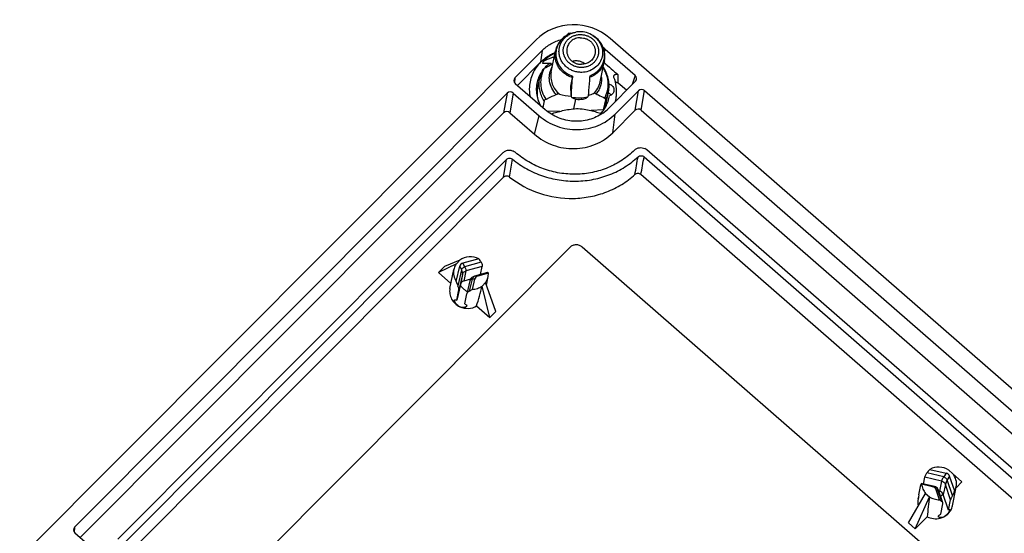
# Model space of a CAD drawing. Units: millimetres. Extents: x 12 to 202, y 7 to 290.
# Drawn here: x 113 to 169, y 98 to 127 of the extents above; entities that cross this region are included whole.
import ezdxf

# ---------------------------------------------------------------- set-up
doc = ezdxf.new("R2010")
doc.units = ezdxf.units.MM
doc.header["$LTSCALE"] = 19.36
doc.layers.get('0').update_dxf_attribs({"linetype": 'CONTINUOUS'})
doc.layers.add('ALL_FEATURES', color=7, linetype='CONTINUOUS')

msp = doc.modelspace()

# ---------------------------------------------------------------- linework, layer by layer
at = {"color": 6, "linetype": 'CONTINUOUS'}
for p, q in [((116.0358, 97.3787), (140.199, 121.6476)), ((140.551, 121.6544), (141.958, 120.4253)), ((146.4258, 120.5117), (147.7012, 121.7927)), ((148.0532, 121.7995), (174.9738, 98.2821))]:
    msp.add_line(p, q, dxfattribs=at)
for centre in [(140.3837, 121.4859), (147.8859, 121.631)]:
    msp.add_ellipse(centre, major_axis=(0.2449, -0.0504), ratio=0.9305137, start_param=1.0241321, end_param=2.5937104, dxfattribs=at)
msp.add_open_spline([(141.958, 120.4253), (142.2661, 120.1561), (142.995, 119.7308), (144.2335, 119.527), (145.4532, 119.7735), (146.1456, 120.2303), (146.4258, 120.5117)], degree=3, knots=[0, 0, 0, 0, 0.2515655, 0.5051825, 0.7558003, 1, 1, 1, 1], dxfattribs=at)
at = {"layer": 'ALL_FEATURES', "color": 7, "linetype": 'CONTINUOUS'}
for p, q in [((143.8667, 126.1673), (143.8696, 126.1102)), ((143.8667, 126.1673), (143.8684, 126.1673)), ((144.004, 126.1992), (144.0006, 126.1986)), ((144.004, 126.1992), (144.3229, 126.2587)), ((144.0057, 126.1755), (144.0071, 126.1754)), ((144.0057, 126.1752), (144.0071, 126.1754)), ((145.3483, 126.0273), (145.2945, 126.0628)), ((178.7892, 97.497), (146.2737, 125.9021)), ((112.5751, 96.2166), (142.05, 125.8204)), ((142.3907, 125.206), (140.8429, 123.6514)), ((142.915, 123.9788), (143.1595, 125.1911)), ((147.7055, 123.7841), (145.998, 125.2758)), ((142.3089, 124.5392), (140.9868, 123.2114)), ((145.7087, 123.4154), (145.9532, 124.6278)), ((144.0248, 123.1667), (144.1235, 123.6559)), ((145.1236, 123.6747), (145.1305, 123.7671)), ((140.8601, 123.3221), (142.5676, 121.8304)), ((142.0826, 123.1631), (142.1561, 123.1678)), ((142.1561, 123.1678), (142.1653, 123.1684)), ((142.1583, 123.135), (142.2592, 123.6355)), ((144.0237, 123.1528), (144.0248, 123.1667)), ((144.0239, 123.1528), (144.0505, 122.6608)), ((146.1749, 121.9002), (147.7228, 123.4548)), ((147.2066, 122.9363), (146.7391, 123.3447)), ((140.3929, 122.7684), (115.71, 97.9776)), ((140.7449, 122.7752), (142.2228, 121.4841)), ((144.0522, 122.6608), (144.0519, 122.6343)), ((146.0064, 121.9828), (146.1803, 122.8448)), ((146.5553, 121.5679), (147.8951, 122.9135)), ((146.6065, 122.3336), (146.6378, 122.6337)), ((148.2471, 122.9203), (175.4762, 99.1333)), ((142.5062, 122.3315), (142.4295, 121.9511)), ((144.294, 122.4339), (144.1816, 121.8769)), ((145.9069, 121.8138), (146.025, 122.3995)), ((118.1772, 97.2899), (140.165, 119.3738)), ((172.6272, 98.3428), (148.3711, 119.5325)), ((140.3639, 118.9833), (118.607, 97.1312)), ((148.2136, 119.1351), (172.2149, 98.1679)), ((171.8307, 97.3306), (148.0347, 118.1184)), ((118.8613, 96.5447), (140.1901, 117.9667)), ((143.9854, 113.9617), (123.1202, 93.0053)), ((167.7025, 93.8674), (144.6849, 113.9753)), ((137.5021, 113.0281), (136.4743, 112.5185)), ((137.703, 113.2299), (136.8156, 112.8613)), ((137.5021, 113.0281), (137.703, 113.2299)), ((138.777, 113.3137), (137.8689, 113.0651)), ((136.4743, 112.5185), (136.8156, 112.8613)), ((136.4743, 112.5185), (137.1921, 111.8914)), ((137.1341, 111.6039), (137.3529, 112.6885)), ((137.4877, 112.0188), (137.6891, 112.8846)), ((139.2752, 112.5223), (138.535, 112.3197)), ((139.3302, 112.4862), (138.7221, 112.3198)), ((138.885, 112.4155), (138.9771, 112.8723)), ((139.2765, 112.5228), (139.2948, 112.5192)), ((139.3134, 112.2932), (139.3302, 112.4862)), ((138.3097, 112.1399), (137.9286, 112.0356)), ((138.2724, 112.0469), (138.1016, 111.3124)), ((138.3155, 112.1543), (138.2724, 112.0467)), ((138.5424, 112.1392), (138.4075, 111.5594)), ((138.5355, 112.3199), (138.4881, 112.3036)), ((138.9632, 111.7517), (139.1642, 111.9535)), ((139.7546, 110.2939), (139.1642, 111.9535)), ((139.2157, 111.8087), (139.3134, 112.2931)), ((137.7276, 111.8337), (137.5211, 110.9459)), ((137.5211, 110.9459), (137.6384, 111.5277)), ((137.9843, 110.7305), (138.1016, 111.3124)), ((139.4133, 109.9511), (138.9632, 111.7517)), ((138.6583, 110.6106), (139.4133, 109.9511)), ((139.4133, 109.9511), (139.7546, 110.2939)), ((164.5225, 101.2752), (165.4547, 101.0623)), ((165.603, 101.2332), (165.8247, 101.0395)), ((164.1559, 100.4377), (164.2339, 100.8244)), ((165.9447, 100.0328), (165.653, 100.8891)), ((165.8247, 101.0395), (166.3532, 100.56)), ((163.8992, 99.8154), (164.0166, 100.3973)), ((164.0255, 100.441), (164.0166, 100.3973)), ((164.0358, 100.4613), (164.0333, 100.4658)), ((164.7865, 100.2937), (164.0346, 100.4654)), ((164.6813, 100.2854), (164.057, 100.428)), ((164.8534, 100.2709), (164.7871, 100.2935)), ((164.7872, 100.2935), (164.7874, 100.2935)), ((165.0749, 99.5388), (164.8796, 100.1122)), ((165.0239, 100.0805), (165.024, 100.0803)), ((165.2677, 99.365), (165.0242, 100.0798)), ((165.8131, 99.1889), (166.0108, 100.1691)), ((166.0227, 100.2281), (166.3532, 100.56)), ((163.3125, 98.2131), (164.2785, 99.9029)), ((163.689, 97.8842), (164.5002, 99.7092)), ((164.2785, 99.9029), (164.5002, 99.7092)), ((165.0725, 100.0242), (165.0406, 100.0315)), ((165.5933, 98.9524), (165.2942, 99.8305)), ((165.5933, 98.9524), (165.7107, 99.5343)), ((165.1536, 98.7196), (165.2709, 99.3015)), ((165.2709, 99.3015), (165.2676, 99.3649)), ((163.689, 97.8842), (164.3734, 98.5716)), ((163.3125, 98.2131), (163.689, 97.8842)), ((115.7273, 97.6482), (117.2053, 96.3571))]:
    msp.add_line(p, q, dxfattribs=at)
at = {"layer": 'ALL_FEATURES', "color": 9, "linetype": 'CONTINUOUS'}
for p, q in [((143.8713, 126.111), (143.8684, 126.1673)), ((142.3907, 125.206), (142.3089, 124.5392)), ((145.9567, 125.1108), (145.998, 125.2758)), ((145.9232, 124.6386), (145.9237, 124.6404)), ((140.8429, 123.6514), (140.8243, 123.3682)), ((146.7355, 123.8217), (146.7356, 123.817)), ((147.7055, 123.7841), (147.529, 123.2601)), ((144.0256, 123.1529), (144.0248, 123.1667)), ((144.0522, 122.6608), (144.0256, 123.1529)), ((140.3929, 122.7684), (140.199, 121.6476)), ((140.7449, 122.7752), (140.551, 121.6544)), ((147.7012, 121.7927), (147.8951, 122.9135)), ((148.0532, 121.7995), (148.2471, 122.9203)), ((141.958, 120.4253), (142.2228, 121.4841)), ((143.4055, 121.7322), (142.6909, 121.7417)), ((145.9069, 121.8138), (145.1989, 121.7769)), ((146.4258, 120.5117), (146.5553, 121.5679)), ((140.1901, 117.9667), (140.3639, 118.9833)), ((140.5328, 117.9812), (140.7095, 118.9954)), ((137.8689, 113.0651), (137.9711, 112.8531)), ((138.9164, 113.1118), (137.9711, 112.8531)), ((137.7913, 112.6725), (137.5816, 111.7712)), ((137.8449, 112.4156), (137.6384, 111.5277)), ((137.6891, 112.8846), (137.7913, 112.6725)), ((137.8449, 112.4156), (137.7276, 111.8337)), ((138.0459, 112.6174), (137.9286, 112.0356)), ((138.9771, 112.8723), (138.0459, 112.6174)), ((139.2948, 112.5192), (138.5778, 112.323)), ((138.3981, 112.1425), (138.2391, 111.4588)), ((138.5424, 112.1392), (138.3981, 112.1425)), ((138.5778, 112.323), (138.5355, 112.3199)), ((138.7221, 112.3198), (138.5778, 112.323)), ((165.1899, 100.606), (164.2339, 100.8244)), ((165.322, 100.8457), (164.3514, 101.0673)), ((165.1899, 100.606), (165.0725, 100.0242)), ((165.4547, 101.0623), (165.322, 100.8457)), ((165.653, 100.8891), (165.5202, 100.6724)), ((165.8239, 99.781), (165.5202, 100.6724)), ((164.7719, 100.2932), (164.0358, 100.4613)), ((164.6813, 100.2854), (164.7719, 100.2932)), ((164.7719, 100.2932), (164.7872, 100.2935)), ((164.8796, 100.1122), (164.9702, 100.12)), ((165.2005, 99.4439), (164.9702, 100.12)), ((165.4116, 100.4124), (165.2942, 99.8305)), ((165.7107, 99.5343), (165.4116, 100.4124)), ((115.71, 97.9776), (115.6912, 97.6911))]:
    msp.add_line(p, q, dxfattribs=at)
at = {"layer": 'ALL_FEATURES', "color": 7, "linetype": 'CONTINUOUS'}
for points in [[(138.4881, 112.3036), (138.3895, 112.2427), (138.3155, 112.1543)], [(165.024, 100.0803), (164.9583, 100.193), (164.8534, 100.2709)]]:
    msp.add_lwpolyline(points, dxfattribs=at)
at = {"layer": 'ALL_FEATURES', "color": 9, "linetype": 'CONTINUOUS'}
for centre, radius, start, end in [((144.4858, 124.9185), 1.3446, 121.39619, 122.17548), ((144.505, 124.8846), 1.3835, 111.09237, 121.34501), ((144.5605, 124.8303), 1.433, 49.52062, 56.64829), ((144.5749, 124.8473), 1.4107, 43.64864, 49.51881), ((144.5973, 124.869), 1.3796, 39.73702, 43.63747), ((144.6207, 124.8878), 1.3495, 32.17703, 39.75706), ((144.6419, 124.9014), 1.3243, 30.00962, 32.16855), ((144.3338, 123.8228), 0.7935, 91.098, 105.14871), ((144.3332, 123.2302), 1.8423, 31.27458, 33.19255), ((146.6018, 123.7176), 0.1163, 174.41212, 181.19293), ((125.6936, 123.4218), 21.0456, 359.79013, 1.07592), ((144.4758, 123.1895), 1.739, 332.98299, 348.56881), ((138.6539, 112.0798), 0.2548, 107.362, 116.1525), ((164.6876, 100.0014), 0.3065, 22.767, 39.95975)]:
    msp.add_arc(centre, radius, start, end, dxfattribs=at)
at = {"layer": 'ALL_FEATURES', "color": 7, "linetype": 'CONTINUOUS'}
for centre, radius, start, end in [((144.3841, 124.162), 2.0723, 100.66439, 103.98603), ((144.5638, 124.9652), 1.3158, 91.10162, 100.55001), ((144.2814, 123.3105), 2.6094, 48.86451, 51.82274), ((143.9461, 122.9089), 2.3105, 131.77972, 135.11934), ((143.9904, 122.8952), 1.957, 126.47046, 138.42701), ((289.8877, 289.5774), 219.0149, 228.906484, 229.185006), ((143.8858, 122.9736), 1.8254, 157.91243, 163.16474), ((143.856, 122.7894), 1.8503, 152.05415, 156.67924), ((143.8868, 122.9732), 1.8265, 155.40847, 157.9121), ((143.8736, 122.7802), 1.8701, 148.88214, 152.05631), ((143.9065, 122.9636), 1.8484, 148.12139, 155.39191), ((144.027, 123.2784), 1.8035, 152.93826, 168.5803), ((143.956, 122.928), 1.9095, 138.48102, 139.2549), ((-324.0054, 158.5815), 469.4339, 355.611491, 355.744538), ((143.8589, 122.9917), 2.1959, 176.20228, 190.93464), ((143.8434, 122.7951), 1.8365, 156.68569, 157.45621), ((144.5046, 124.6524), 2.1469, 258.40869, 271.08706), ((144.5066, 124.5986), 2.0931, 271.05932, 283.96986), ((144.4253, 122.8665), 1.8246, 331.12857, 352.28983), ((145.9966, 122.3565), 0.4595, 54.10374, 68.00697), ((146.0063, 122.3709), 0.4421, 46.99032, 54.02941), ((146.0101, 122.3749), 0.4366, 42.60486, 46.98662), ((144.4819, 122.8596), 2.1677, 345.05024, 354.00791), ((144.4858, 124.544), 2.1289, 268.416, 273.79965), ((144.371, 122.8981), 1.8874, 316.97391, 330.78197), ((144.4021, 122.8783), 1.8506, 330.84624, 331.15386), ((144.4786, 123.5903), 2.3946, 305.19513, 315.10389), ((148.0284, 119.1391), 0.5217, 48.93952, 63.12521), ((165.1755, 100.4473), 0.8738, 331.67834, 348.5305), ((164.2398, 99.5401), 0.3883, 167.67692, 168.71453), ((165.497, 99.5012), 1.6284, 168.87398, 169.27483), ((164.4325, 100.4087), 0.9891, 326.35778, 328.02296), ((164.9478, 99.368), 0.8842, 326.4523, 329.09845), ((164.9518, 99.3655), 0.8795, 329.10084, 331.71171)]:
    msp.add_arc(centre, radius, start, end, dxfattribs=at)
for centre, major_axis, ratio, start_param, end_param in [((144.2657, 123.8802), (2.9387, -0.6043), 0.9305137, 1.0241321, 2.5937104), ((142.8509, 116.452), (1.9951, 11.9016), 0.1920407, 0.8511776, 0.8638063), ((142.8509, 116.452), (1.6979, 10.129), 0.1920407, 0.6915843, 0.706743), ((141.0279, 123.4901), (0.2455, -0.0486), 0.9284937, 2.5873887, 4.1569671), ((147.5377, 123.616), (0.2455, -0.0486), 0.9284937, 5.7289814, 7.2985597), ((140.5775, 122.6067), (0.2449, -0.0504), 0.9305137, 1.0241321, 2.5937104), ((144.1758, 123.0225), (1.4339, -0.0925), 0.2972218, 4.1516621, 4.6472558), ((144.1758, 123.0225), (1.4484, -0.0139), 0.3040401, 5.3603949, 5.6432808), ((148.0797, 122.7518), (0.2449, -0.0504), 0.9305137, 1.0241321, 2.5937104), ((138.008, 112.7749), (0.2871, -0.1849), 0.8281359, 2.5022887, 3.4295839), ((138.2287, 111.9727), (-0.0102, 1.6392), 0.5873329, -0.8061959, -0.6164533), ((138.2918, 112.2858), (1.0503, 0.1715), 0.2479549, 0.1153614, 0.263278), ((138.2287, 111.9727), (-0.6009, 1.2775), 0.4765203, 1.3151447, 1.5048872), ((138.8612, 112.0295), (0.2871, -0.1849), 0.8281359, 2.5022887, 3.4295839), ((138.2918, 112.2858), (1.0583, 0.9086), 0.467367, -1.9986509, -1.8507343), ((138.6463, 114.0437), (2.7262, 11.0426), 0.0767348, -1.8679362, -1.7609026), ((164.9471, 99.9531), (0.3481, 1.6303), 0.5997972, 0.7635204, 0.9532629), ((165.3463, 100.7672), (0.282, 0.1742), 0.8792314, -0.1984893, 0.7288059), ((165.0102, 100.2662), (0.9761, -0.2183), 0.1920833, -3.0255291, -2.8776125), ((164.5729, 99.9904), (0.282, 0.1742), 0.8792314, -0.1984893, 0.7288059), ((165.3647, 102.0241), (1.391, 11.0187), 0.0523695, -4.4941173, -4.3870836), ((165.0102, 100.2662), (-0.7794, 0.9646), 0.3761206, -4.2014561, -4.0535395), ((164.9471, 99.9531), (0.9211, 1.2328), 0.5407281, -1.3166319, -1.1268893), ((115.8951, 97.8163), (0.2455, -0.0486), 0.9284937, 2.5873887, 4.1569671)]:
    msp.add_ellipse(centre, major_axis=major_axis, ratio=ratio, start_param=start_param, end_param=end_param, dxfattribs=at)
for points, knots in [([(144.0057, 126.1752), (143.8997, 126.1344), (143.6972, 126.0275), (143.443, 125.7989), (143.2547, 125.5155), (143.1816, 125.3007), (143.1595, 125.1911)], [0, 0, 0, 0, 0.2522275, 0.502675, 0.7517181, 1, 1, 1, 1]), ([(144.571, 125.9401), (144.4787, 125.9383), (144.2952, 125.9053), (144.0932, 125.7914), (143.9651, 125.6653), (143.8886, 125.5566), (143.8335, 125.4366), (143.8123, 125.3513), (143.8057, 125.3083)], [0, 0, 0, 0, 0.2576253, 0.509622, 0.6337652, 0.7565982, 0.8785077, 1, 1, 1, 1]), ([(145.2945, 126.0628), (145.1839, 126.1357), (144.9387, 126.2482), (144.6713, 126.2833), (144.5385, 126.2807)], [0, 0, 0, 0, 0.4993774, 1, 1, 1, 1]), ([(144.571, 125.9401), (144.6337, 125.9413), (144.7596, 125.9301), (144.9398, 125.8737), (145.1029, 125.7806), (145.24, 125.6556), (145.344, 125.5051), (145.409, 125.3369), (145.4315, 125.1602), (145.4171, 125.0427), (145.4029, 124.9862)], [0, 0, 0, 0, 0.1289441, 0.2578893, 0.385954, 0.5123949, 0.6368045, 0.7591882, 0.8799878, 1, 1, 1, 1]), ([(145.9532, 124.6278), (145.9795, 124.7583), (145.9917, 125.0299), (145.886, 125.4235), (145.6682, 125.7709), (145.4618, 125.9526), (145.3483, 126.0273)], [0, 0, 0, 0, 0.2477169, 0.4965141, 0.7471954, 1, 1, 1, 1]), ([(142.3907, 125.206), (142.5407, 125.3567), (142.8863, 125.6207), (143.2876, 125.7868), (143.4963, 125.8444)], [0, 0, 0, 0, 0.4953494, 1, 1, 1, 1]), ([(143.1341, 125.0777), (143.067, 125.0513), (142.8062, 124.9356), (142.5656, 124.7739), (142.4067, 124.6319)], [0, 0, 0, 0, 0.2528166, 1, 1, 1, 1]), ([(143.1273, 125.0518), (143.0003, 124.9951), (142.7575, 124.8597), (142.5436, 124.6819), (142.4469, 124.5845)], [0, 0, 0, 0, 0.5033221, 1, 1, 1, 1]), ([(143.0895, 124.8469), (143.033, 124.8272), (142.8157, 124.7475), (142.6028, 124.6561), (142.4469, 124.5845)], [0, 0, 0, 0, 0.2585081, 1, 1, 1, 1]), ([(143.8057, 125.3083), (143.7973, 125.2533), (143.7936, 125.1404), (143.8278, 124.9739), (143.8998, 124.8175), (144.006, 124.6789), (144.1411, 124.5645), (144.2988, 124.4798), (144.4712, 124.4287), (144.5911, 124.4187), (144.6507, 124.4198)], [0, 0, 0, 0, 0.1199429, 0.2409169, 0.3635578, 0.4881657, 0.6146598, 0.7426137, 0.8713306, 1, 1, 1, 1]), ([(145.4029, 124.9862), (145.383, 124.9071), (145.3142, 124.7534), (145.1385, 124.5703), (144.9093, 124.4508), (144.7373, 124.4215), (144.6507, 124.4198)], [0, 0, 0, 0, 0.2428272, 0.4896621, 0.7422441, 1, 1, 1, 1]), ([(142.3089, 124.5392), (142.1237, 124.3532), (141.8164, 123.9155), (141.6852, 123.3963), (141.6678, 123.1371)], [0, 0, 0, 0, 0.5026841, 1, 1, 1, 1]), ([(143.0051, 124.4295), (142.9627, 124.4088), (142.7965, 124.3262), (142.6321, 124.2403), (142.51, 124.1752)], [0, 0, 0, 0, 0.2542526, 1, 1, 1, 1]), ([(145.8751, 124.2395), (145.8804, 124.2362), (145.8985, 124.224), (145.9151, 124.2085), (145.9235, 124.1952)], [0, 0, 0, 0, 0.283638, 1, 1, 1, 1]), ([(142.4209, 124.0989), (142.4287, 124.1141), (142.4566, 124.1438), (142.4902, 124.1647), (142.51, 124.1752)], [0, 0, 0, 0, 0.4314559, 1, 1, 1, 1]), ([(144.1344, 123.7478), (144.133, 123.7302), (144.1303, 123.6994), (144.1261, 123.6688), (144.1235, 123.6559)], [0, 0, 0, 0, 0.5732607, 1, 1, 1, 1]), ([(145.0483, 122.6801), (145.0547, 122.7627), (145.08, 123.0942), (145.1051, 123.4257), (145.1236, 123.6747)], [0, 0, 0, 0, 0.2490765, 1, 1, 1, 1]), ([(146.1803, 122.8448), (146.2033, 122.9591), (146.2271, 123.1929), (146.1943, 123.5443), (146.0948, 123.8844), (145.9867, 124.0954), (145.9235, 124.1952)], [0, 0, 0, 0, 0.248549, 0.4977103, 0.7480451, 1, 1, 1, 1]), ([(146.4949, 123.6714), (146.4837, 123.7), (146.4813, 123.768), (146.546, 123.8468), (146.6461, 123.8699), (146.7108, 123.843), (146.7355, 123.8217)], [0, 0, 0, 0, 0.2417608, 0.4874794, 0.743284, 1, 1, 1, 1]), ([(146.6378, 122.6333), (146.6561, 122.8073), (146.65, 123.163), (146.5594, 123.5068), (146.4949, 123.6714)], [0, 0, 0, 0, 0.4974747, 1, 1, 1, 1]), ([(142.1386, 123.5023), (142.0677, 123.2678), (142.0216, 122.7604), (142.1804, 122.2774), (142.3009, 122.0597)], [0, 0, 0, 0, 0.4960782, 1, 1, 1, 1]), ([(142.1921, 122.3083), (142.1539, 122.4424), (142.1088, 122.7194), (142.1309, 122.9994), (142.1583, 123.135)], [0, 0, 0, 0, 0.5018783, 1, 1, 1, 1]), ([(146.2083, 123.2965), (146.2515, 123.2863), (146.3345, 123.2516), (146.4327, 123.1618), (146.4919, 123.0454), (146.4995, 122.959), (146.4952, 122.9175)], [0, 0, 0, 0, 0.2579898, 0.5109127, 0.7575827, 1, 1, 1, 1]), ([(146.7391, 123.3447), (146.7175, 123.3636), (146.663, 123.3896), (146.6027, 123.3837), (146.5762, 123.3732)], [0, 0, 0, 0, 0.5006979, 1, 1, 1, 1]), ([(142.602, 122.4208), (142.6506, 122.4438), (142.8494, 122.5369), (143.0499, 122.6264), (143.2029, 122.6897)], [0, 0, 0, 0, 0.2450818, 1, 1, 1, 1]), ([(143.2822, 122.7344), (143.2714, 122.7254), (143.2457, 122.7089), (143.2181, 122.696), (143.2029, 122.6897)], [0, 0, 0, 0, 0.4598199, 1, 1, 1, 1]), ([(143.39, 122.7107), (143.3817, 122.7128), (143.3459, 122.7215), (143.3099, 122.729), (143.2822, 122.7344)], [0, 0, 0, 0, 0.2328282, 1, 1, 1, 1]), ([(144.0519, 122.6343), (144.0523, 122.6272), (144.0554, 122.598), (144.0642, 122.5695), (144.0732, 122.5492)], [0, 0, 0, 0, 0.2429747, 1, 1, 1, 1]), ([(144.0732, 122.5492), (144.0875, 122.5301), (144.1302, 122.4943), (144.2461, 122.4366), (144.3526, 122.4179), (144.427, 122.4159)], [0, 0, 0, 0, 0.1852284, 0.4226756, 1, 1, 1, 1]), ([(144.6269, 122.4197), (144.7043, 122.4249), (144.8157, 122.4497), (144.9414, 122.5111), (144.992, 122.5479), (145.0119, 122.5674)], [0, 0, 0, 0, 0.5558464, 0.8003525, 1, 1, 1, 1]), ([(145.0119, 122.5674), (145.0171, 122.5766), (145.0349, 122.612), (145.0461, 122.6511), (145.0483, 122.6801)], [0, 0, 0, 0, 0.2664755, 1, 1, 1, 1]), ([(145.4175, 122.7757), (145.41, 122.7735), (145.3822, 122.7652), (145.3547, 122.7561), (145.3351, 122.7483)], [0, 0, 0, 0, 0.2720052, 1, 1, 1, 1]), ([(145.4782, 122.7337), (145.4659, 122.7394), (145.444, 122.751), (145.4246, 122.767), (145.4175, 122.7757)], [0, 0, 0, 0, 0.5477936, 1, 1, 1, 1]), ([(145.4782, 122.7337), (145.5208, 122.7141), (145.6856, 122.6358), (145.8471, 122.5508), (145.9659, 122.4859)], [0, 0, 0, 0, 0.257444, 1, 1, 1, 1]), ([(146.4952, 122.9175), (146.4881, 122.8503), (146.4274, 122.715), (146.301, 122.6404), (146.2334, 122.6217)], [0, 0, 0, 0, 0.4907026, 1, 1, 1, 1]), ([(142.602, 122.4208), (142.5892, 122.4148), (142.5659, 122.4023), (142.5299, 122.3761), (142.5098, 122.3496), (142.5062, 122.3315)], [0, 0, 0, 0, 0.3158515, 0.5863492, 1, 1, 1, 1]), ([(146.025, 122.3995), (146.0265, 122.4073), (146.0265, 122.424), (146.0149, 122.4478), (145.9939, 122.4689), (145.976, 122.4804), (145.9659, 122.4859)], [0, 0, 0, 0, 0.2114391, 0.4331568, 0.6917214, 1, 1, 1, 1]), ([(142.2228, 121.4841), (142.5216, 121.2231), (143.2284, 120.8107), (144.4295, 120.613), (145.6122, 120.8521), (146.2836, 121.295), (146.5553, 121.5679)], [0, 0, 0, 0, 0.2515587, 0.5051826, 0.7558069, 1, 1, 1, 1]), ([(145.8588, 121.6335), (145.6223, 121.4664), (145.08, 121.2129), (144.1867, 121.1223), (143.306, 121.3209), (142.7896, 121.6365), (142.5676, 121.8304)], [0, 0, 0, 0, 0.2459242, 0.4968912, 0.7495995, 1, 1, 1, 1]), ([(142.9042, 121.5881), (143.1228, 121.6574), (143.4668, 121.7556), (143.9513, 121.852), (144.2143, 121.8829), (144.3504, 121.892)], [0, 0, 0, 0, 0.4644563, 0.7236507, 1, 1, 1, 1]), ([(144.3504, 121.892), (144.4978, 121.8878), (144.7745, 121.8642), (145.1598, 121.791), (145.4974, 121.7001), (145.7063, 121.6316), (145.8054, 121.5969)], [0, 0, 0, 0, 0.2967949, 0.5575777, 0.7886238, 1, 1, 1, 1]), ([(140.165, 119.3738), (140.2091, 119.4181), (140.318, 119.49), (140.5099, 119.529), (140.7048, 119.4971), (140.8196, 119.4304), (140.8682, 119.3881)], [0, 0, 0, 0, 0.2442057, 0.4947985, 0.7484011, 1, 1, 1, 1]), ([(147.6679, 119.5196), (147.4548, 119.3066), (146.9806, 118.9201), (146.1657, 118.4883), (145.2726, 118.2152), (144.3355, 118.1113), (143.3899, 118.1799), (142.4713, 118.4184), (141.6147, 118.8177), (141.1029, 119.1839), (140.8682, 119.3881)], [0, 0, 0, 0, 0.1212905, 0.2443117, 0.368972, 0.4949187, 0.6216268, 0.748466, 0.8747783, 1, 1, 1, 1]), ([(147.6679, 119.5196), (147.7414, 119.5931), (147.9466, 119.6919), (148.1689, 119.6529), (148.2643, 119.6045)], [0, 0, 0, 0, 0.4929209, 1, 1, 1, 1]), ([(147.8674, 119.1339), (147.912, 119.1756), (148.0398, 119.224), (148.1667, 119.1761), (148.2136, 119.1351)], [0, 0, 0, 0, 0.4949039, 1, 1, 1, 1]), ([(140.3639, 118.9833), (140.4069, 119.0264), (140.5331, 119.079), (140.6612, 119.0349), (140.7095, 118.9954)], [0, 0, 0, 0, 0.4941614, 1, 1, 1, 1]), ([(140.7095, 118.9954), (140.9613, 118.7896), (141.5057, 118.4213), (142.4078, 118.021), (143.3693, 117.7826), (144.3563, 117.7147), (145.3348, 117.8196), (146.2705, 118.0941), (147.1306, 118.5286), (147.6373, 118.9184), (147.8674, 119.1339)], [0, 0, 0, 0, 0.1253079, 0.2516004, 0.378349, 0.5049469, 0.6308145, 0.7554653, 0.8785631, 1, 1, 1, 1]), ([(140.5328, 117.9812), (140.4844, 118.0197), (140.3572, 118.0619), (140.2326, 118.0095), (140.1901, 117.9667)], [0, 0, 0, 0, 0.5059527, 1, 1, 1, 1]), ([(140.5328, 117.9812), (141.0408, 117.5781), (142.213, 116.9463), (143.8539, 116.6957), (145.1531, 116.833), (146.0871, 117.1015), (146.9482, 117.5266), (147.4584, 117.9084), (147.6912, 118.1197)], [0, 0, 0, 0, 0.2511527, 0.5039507, 0.6300177, 0.7548984, 0.878264, 1, 1, 1, 1]), ([(148.0347, 118.1184), (147.9882, 118.159), (147.8629, 118.2069), (147.736, 118.1604), (147.6912, 118.1197)], [0, 0, 0, 0, 0.5048871, 1, 1, 1, 1]), ([(144.6849, 113.9753), (144.6366, 114.0174), (144.5225, 114.084), (144.3286, 114.1159), (144.1377, 114.0773), (144.0293, 114.0058), (143.9854, 113.9617)], [0, 0, 0, 0, 0.2515587, 0.5051826, 0.7558069, 1, 1, 1, 1]), ([(137.5021, 113.0281), (137.4837, 113.0028), (137.4162, 112.8983), (137.3712, 112.7794), (137.3528, 112.6882)], [0, 0, 0, 0, 0.2518104, 1, 1, 1, 1]), ([(138.777, 113.3137), (138.608, 113.3966), (138.2229, 113.4727), (137.8515, 113.3391), (137.703, 113.2299)], [0, 0, 0, 0, 0.5052557, 1, 1, 1, 1]), ([(138.9164, 113.1118), (138.9405, 113.0696), (138.9739, 112.9924), (138.984, 112.9065), (138.9771, 112.8723)], [0, 0, 0, 0, 0.582201, 1, 1, 1, 1]), ([(137.3528, 112.6882), (137.3301, 112.5755), (137.3305, 112.3364), (137.4233, 112.1166), (137.4877, 112.0188)], [0, 0, 0, 0, 0.4952319, 1, 1, 1, 1]), ([(137.8007, 111.9719), (137.7919, 111.9619), (137.7597, 111.9206), (137.7364, 111.8717), (137.7276, 111.8337)], [0, 0, 0, 0, 0.2553703, 1, 1, 1, 1]), ([(137.9286, 112.0356), (137.9161, 112.0322), (137.8706, 112.0176), (137.8272, 111.9946), (137.8007, 111.9719)], [0, 0, 0, 0, 0.2707188, 1, 1, 1, 1]), ([(139.1642, 111.9535), (139.1825, 111.9789), (139.25, 112.0832), (139.295, 112.2021), (139.3134, 112.2932)], [0, 0, 0, 0, 0.251896, 1, 1, 1, 1]), ([(137.1342, 111.6041), (137.1139, 111.5038), (137.1096, 111.2922), (137.214, 110.9909), (137.4154, 110.7361), (137.5988, 110.6156), (137.6977, 110.5705)], [0, 0, 0, 0, 0.242886, 0.4895726, 0.742063, 1, 1, 1, 1]), ([(137.6384, 111.5277), (137.6452, 111.5616), (137.6329, 111.6482), (137.6013, 111.7257), (137.5816, 111.7712)], [0, 0, 0, 0, 0.411073, 1, 1, 1, 1]), ([(137.7127, 111.8031), (137.7274, 111.7824), (137.7928, 111.6978), (137.8683, 111.6212), (137.9297, 111.5676)], [0, 0, 0, 0, 0.2379012, 1, 1, 1, 1]), ([(137.9297, 111.5676), (137.9464, 111.553), (138.009, 111.5008), (138.0762, 111.4533), (138.1289, 111.4261)], [0, 0, 0, 0, 0.272794, 1, 1, 1, 1]), ([(138.2391, 111.4588), (138.2057, 111.4406), (138.1478, 111.4047), (138.1091, 111.3449), (138.1025, 111.3164)], [0, 0, 0, 0, 0.565017, 1, 1, 1, 1]), ([(138.4075, 111.5594), (138.5074, 111.5638), (138.7053, 111.6006), (138.8842, 111.6936), (138.9632, 111.7517)], [0, 0, 0, 0, 0.5048064, 1, 1, 1, 1]), ([(137.6977, 110.5705), (137.6511, 110.5918), (137.566, 110.6463), (137.4696, 110.7497), (137.4156, 110.8413), (137.3951, 110.9061), (137.3931, 110.9338), (137.3957, 110.9449)], [0, 0, 0, 0, 0.3061141, 0.5944694, 0.8387695, 0.932409, 1, 1, 1, 1]), ([(137.3957, 110.9449), (137.3976, 110.9529), (137.4078, 110.9698), (137.4404, 110.9721), (137.4775, 110.9628), (137.5055, 110.9522), (137.5211, 110.9459)], [0, 0, 0, 0, 0.1752108, 0.3675722, 0.6416248, 1, 1, 1, 1]), ([(137.9843, 110.7305), (138.0009, 110.7212), (138.0273, 110.7052), (138.0591, 110.6797), (138.0837, 110.6527), (138.0914, 110.6258), (138.088, 110.6111)], [0, 0, 0, 0, 0.3421679, 0.5547922, 0.7295812, 1, 1, 1, 1]), ([(138.088, 110.6111), (138.0832, 110.5905), (138.0539, 110.5626), (138.006, 110.5411), (137.9341, 110.5233), (137.8266, 110.5247), (137.7406, 110.5509), (137.6977, 110.5705)], [0, 0, 0, 0, 0.1490963, 0.2525068, 0.3750764, 0.6670325, 1, 1, 1, 1]), ([(137.6977, 110.5705), (137.8489, 110.5015), (138.1856, 110.4344), (138.517, 110.5284), (138.6583, 110.6106)], [0, 0, 0, 0, 0.5041131, 1, 1, 1, 1]), ([(165.603, 101.2332), (165.445, 101.3353), (165.0696, 101.4547), (164.6846, 101.3658), (164.5225, 101.2752)], [0, 0, 0, 0, 0.5031533, 1, 1, 1, 1]), ([(164.2339, 100.8244), (164.2413, 100.8609), (164.275, 100.9458), (164.3209, 101.0239), (164.3514, 101.0673)], [0, 0, 0, 0, 0.4121373, 1, 1, 1, 1]), ([(166.0318, 100.2736), (166.0583, 100.405), (166.0483, 100.6876), (165.9138, 100.9349), (165.8247, 101.0395)], [0, 0, 0, 0, 0.4938495, 1, 1, 1, 1]), ([(164.0333, 100.4657), (164.0311, 100.4662), (164.0289, 100.4529), (164.0268, 100.4473), (164.0255, 100.441)], [0, 0, 0, 0, 0.2587333, 1, 1, 1, 1]), ([(164.057, 100.428), (164.0646, 100.3331), (164.1117, 100.1428), (164.2155, 99.9768), (164.2785, 99.9029)], [0, 0, 0, 0, 0.4949035, 1, 1, 1, 1]), ([(163.8506, 99.5741), (163.8327, 99.4793), (163.8303, 99.3471), (163.8563, 99.2207), (163.8645, 99.1892)], [0, 0, 0, 0, 0.7477611, 1, 1, 1, 1]), ([(163.856, 99.5733), (163.8549, 99.5736), (163.8546, 99.5787), (163.8545, 99.5859), (163.856, 99.5998), (163.8578, 99.6101), (163.859, 99.6161)], [0, 0, 0, 0, 0.0758076, 0.2670461, 0.5763467, 1, 1, 1, 1]), ([(163.8594, 99.5788), (163.8591, 99.578), (163.8583, 99.5763), (163.8572, 99.573), (163.856, 99.5733)], [0, 0, 0, 0, 0.4137678, 1, 1, 1, 1]), ([(163.8971, 99.8042), (163.8877, 99.755), (163.8788, 99.6887), (163.8672, 99.6135), (163.8625, 99.5878), (163.8594, 99.5788)], [0, 0, 0, 0, 0.6576912, 0.8757505, 1, 1, 1, 1]), ([(163.8604, 99.623), (163.8613, 99.6268), (163.8654, 99.6444), (163.8705, 99.6618), (163.8748, 99.6753)], [0, 0, 0, 0, 0.2188392, 1, 1, 1, 1]), ([(164.5002, 99.7092), (164.5847, 99.6545), (164.7711, 99.5691), (164.9738, 99.5393), (165.0749, 99.5388)], [0, 0, 0, 0, 0.499021, 1, 1, 1, 1]), ([(165.2126, 99.9657), (165.2074, 99.9692), (165.1857, 99.9832), (165.1623, 99.9946), (165.1441, 100.0019)], [0, 0, 0, 0, 0.2414411, 1, 1, 1, 1]), ([(165.212, 99.7986), (165.2071, 99.792), (165.1865, 99.7648), (165.1652, 99.7381), (165.1487, 99.7183)], [0, 0, 0, 0, 0.2436624, 1, 1, 1, 1]), ([(165.2559, 99.8607), (165.2526, 99.8556), (165.2384, 99.8347), (165.2236, 99.8141), (165.212, 99.7986)], [0, 0, 0, 0, 0.239158, 1, 1, 1, 1]), ([(165.2942, 99.8305), (165.2901, 99.8428), (165.27, 99.8917), (165.2398, 99.9365), (165.2126, 99.9657)], [0, 0, 0, 0, 0.2447145, 1, 1, 1, 1]), ([(165.8239, 99.781), (165.7981, 99.734), (165.7544, 99.655), (165.718, 99.5706), (165.7107, 99.5343)], [0, 0, 0, 0, 0.5912167, 1, 1, 1, 1]), ([(165.2677, 99.3649), (165.2651, 99.3723), (165.2502, 99.4042), (165.2228, 99.4284), (165.2005, 99.4439)], [0, 0, 0, 0, 0.2232868, 1, 1, 1, 1]), ([(165.5933, 98.9524), (165.6029, 98.9578), (165.6197, 98.9673), (165.6414, 98.9769), (165.6585, 98.9828), (165.6669, 98.9766), (165.6681, 98.9733)], [0, 0, 0, 0, 0.3944832, 0.6870651, 0.8739826, 1, 1, 1, 1]), ([(165.6681, 98.9733), (165.6695, 98.9692), (165.6691, 98.9579), (165.6614, 98.9281), (165.6502, 98.9036), (165.6411, 98.8857)], [0, 0, 0, 0, 0.1377655, 0.3511937, 1, 1, 1, 1]), ([(164.3734, 98.5716), (164.4848, 98.5146), (164.7293, 98.4399), (164.9846, 98.4539), (165.1058, 98.4829)], [0, 0, 0, 0, 0.5011094, 1, 1, 1, 1]), ([(165.0123, 98.5725), (165.0086, 98.5832), (165.0113, 98.6119), (165.0422, 98.6484), (165.091, 98.6847), (165.1311, 98.7074), (165.1536, 98.7196)], [0, 0, 0, 0, 0.1573505, 0.3634364, 0.645515, 1, 1, 1, 1]), ([(165.3362, 98.5687), (165.3007, 98.5502), (165.2313, 98.5228), (165.1311, 98.512), (165.0547, 98.5257), (165.0179, 98.5561), (165.0123, 98.5725)], [0, 0, 0, 0, 0.3426141, 0.6325571, 0.8514103, 1, 1, 1, 1]), ([(165.6411, 98.8857), (165.6099, 98.824), (165.5236, 98.7015), (165.4064, 98.6051), (165.3362, 98.5687)], [0, 0, 0, 0, 0.4665073, 1, 1, 1, 1]), ([(165.3362, 98.5687), (165.3715, 98.587), (165.5059, 98.6675), (165.6202, 98.782), (165.6847, 98.8793)], [0, 0, 0, 0, 0.2540236, 1, 1, 1, 1])]:
    msp.add_open_spline(points, degree=3, knots=knots, dxfattribs=at)
at = {"layer": 'ALL_FEATURES', "color": 9, "linetype": 'CONTINUOUS'}
for points, knots in [([(143.7698, 126.0566), (143.6662, 125.9914), (143.4774, 125.833), (143.275, 125.5271), (143.1714, 125.1778), (143.1753, 124.8128), (143.2859, 124.4608), (143.4938, 124.1487), (143.7822, 123.8998), (144.0134, 123.7882), (144.1344, 123.7478)], [0, 0, 0, 0, 0.1249992, 0.2478499, 0.3695886, 0.4916184, 0.6152463, 0.7412656, 0.8697306, 1, 1, 1, 1]), ([(144.6597, 123.9604), (144.583, 123.9589), (144.429, 123.9693), (144.2045, 124.0241), (143.9933, 124.1164), (143.8028, 124.243), (143.6393, 124.3997), (143.5085, 124.5812), (143.4151, 124.7814), (143.3622, 124.9935), (143.3519, 125.21), (143.3846, 125.4235), (143.4591, 125.6266), (143.5727, 125.8121), (143.7216, 125.9738), (143.9004, 126.1059), (144.1029, 126.2042), (144.2486, 126.2449), (144.3229, 126.2587)], [0, 0, 0, 0, 0.0647855, 0.1296503, 0.1942956, 0.2584491, 0.3219003, 0.3845289, 0.4463238, 0.5073894, 0.5679341, 0.6282433, 0.6886379, 0.7494257, 0.8108561, 0.873085, 0.9361555, 1, 1, 1, 1]), ([(144.6602, 124.2388), (144.5943, 124.2375), (144.462, 124.2472), (144.2698, 124.2972), (144.0906, 124.3811), (143.9312, 124.4956), (143.7977, 124.6364), (143.6953, 124.7982), (143.628, 124.9749), (143.5986, 125.1598), (143.6084, 125.3455), (143.6568, 125.5248), (143.7421, 125.6908), (143.8609, 125.8368), (144.0084, 125.9575), (144.1789, 126.0481), (144.3657, 126.1054), (144.4961, 126.1199), (144.5616, 126.1212)], [0, 0, 0, 0, 0.0646797, 0.1294257, 0.1939033, 0.2578164, 0.3209478, 0.3831941, 0.444585, 0.5052842, 0.5655681, 0.6257818, 0.6862828, 0.7473801, 0.8092846, 0.8720791, 0.9357101, 1, 1, 1, 1]), ([(144.5616, 126.1212), (144.6274, 126.1224), (144.7598, 126.1128), (144.952, 126.0627), (145.1312, 125.9789), (145.2906, 125.8644), (145.4241, 125.7236), (145.5265, 125.5618), (145.5937, 125.385), (145.6231, 125.2002), (145.6134, 125.0145), (145.565, 124.8351), (145.4796, 124.6692), (145.3609, 124.5231), (145.2134, 124.4025), (145.0429, 124.3118), (144.8561, 124.2546), (144.7257, 124.2401), (144.6602, 124.2388)], [0, 0, 0, 0, 0.0646797, 0.1294257, 0.1939033, 0.2578164, 0.3209478, 0.3831941, 0.444585, 0.5052842, 0.5655681, 0.6257818, 0.6862828, 0.7473801, 0.8092846, 0.8720791, 0.9357101, 1, 1, 1, 1]), ([(145.2945, 126.0628), (145.4001, 125.9932), (145.5901, 125.8237), (145.782, 125.4988), (145.8596, 125.1354), (145.8138, 124.7697), (145.6489, 124.4388), (145.3822, 124.1756), (145.0413, 124.0048), (144.7874, 123.9628), (144.6597, 123.9604)], [0, 0, 0, 0, 0.1280847, 0.2533774, 0.3761422, 0.4976387, 0.6196463, 0.7437323, 0.8706273, 1, 1, 1, 1]), ([(145.9237, 124.6404), (145.9428, 124.7169), (145.9663, 124.8742), (145.9546, 125.1131), (145.8968, 125.3471), (145.8291, 125.4939), (145.7887, 125.5638)], [0, 0, 0, 0, 0.247488, 0.4959443, 0.7465036, 1, 1, 1, 1]), ([(144.1235, 123.6559), (144.0421, 123.6824), (143.8842, 123.7489), (143.6688, 123.8865), (143.482, 124.0574), (143.3301, 124.2563), (143.2181, 124.4766), (143.1497, 124.7113), (143.1273, 124.9526), (143.1437, 125.1129), (143.1595, 125.1911)], [0, 0, 0, 0, 0.1295259, 0.2581311, 0.385407, 0.511095, 0.6351426, 0.7577094, 0.8791562, 1, 1, 1, 1]), ([(143.2029, 122.6897), (143.1006, 122.7955), (142.9279, 123.0367), (142.8171, 123.389), (142.8001, 123.6763), (142.8227, 123.8899), (142.8803, 124.0966), (142.941, 124.2264), (142.9764, 124.2884)], [0, 0, 0, 0, 0.2554045, 0.5053765, 0.6292967, 0.7527425, 0.8761551, 1, 1, 1, 1]), ([(144.8304, 124.4456), (144.7589, 124.5019), (144.5944, 124.59), (144.4101, 124.6179), (144.3186, 124.6162)], [0, 0, 0, 0, 0.4983908, 1, 1, 1, 1]), ([(145.9532, 124.6278), (145.932, 124.5224), (145.861, 124.3155), (145.6774, 124.0421), (145.4278, 123.8205), (145.2286, 123.7167), (145.1239, 123.6768)], [0, 0, 0, 0, 0.2453632, 0.4928939, 0.7441986, 1, 1, 1, 1]), ([(145.1305, 123.7671), (145.2276, 123.8046), (145.4126, 123.9007), (145.6473, 124.1033), (145.8249, 124.3524), (145.8987, 124.5417), (145.9232, 124.6386)], [0, 0, 0, 0, 0.2556151, 0.5069552, 0.7546308, 1, 1, 1, 1]), ([(142.51, 124.1752), (142.438, 124.0412), (142.3299, 123.7522), (142.2916, 123.2908), (142.3791, 122.8326), (142.5165, 122.5511), (142.602, 122.4208)], [0, 0, 0, 0, 0.2480553, 0.4958992, 0.7459453, 1, 1, 1, 1]), ([(142.915, 123.9788), (142.8921, 123.8653), (142.8785, 123.6294), (142.9575, 123.2823), (143.1293, 122.9645), (143.2964, 122.7878), (143.39, 122.7107)], [0, 0, 0, 0, 0.2448074, 0.4921033, 0.7436367, 1, 1, 1, 1]), ([(145.7735, 123.7127), (145.7832, 123.6259), (145.7853, 123.4501), (145.7351, 123.1914), (145.6336, 122.9476), (145.5344, 122.8014), (145.4782, 122.7337)], [0, 0, 0, 0, 0.2497536, 0.4987738, 0.7484221, 1, 1, 1, 1]), ([(145.9659, 122.4859), (146.0355, 122.6154), (146.1412, 122.894), (146.1843, 123.3389), (146.1099, 123.7828), (145.9858, 124.0582), (145.9078, 124.1866)], [0, 0, 0, 0, 0.2482773, 0.4962667, 0.7462473, 1, 1, 1, 1]), ([(146.4861, 123.7289), (146.4885, 123.7534), (146.5108, 123.8031), (146.5793, 123.8474), (146.6621, 123.8551), (146.7146, 123.8335), (146.7356, 123.817)], [0, 0, 0, 0, 0.2343812, 0.4846832, 0.7451953, 1, 1, 1, 1]), ([(142.5062, 122.3315), (142.4452, 122.4288), (142.3411, 122.6337), (142.2454, 122.9627), (142.2141, 123.3011), (142.2371, 123.5259), (142.2592, 123.6355)], [0, 0, 0, 0, 0.2537282, 0.5044172, 0.7528325, 1, 1, 1, 1]), ([(145.3351, 122.7483), (145.4295, 122.8374), (145.592, 123.0435), (145.6834, 123.2898), (145.7087, 123.4154)], [0, 0, 0, 0, 0.5030672, 1, 1, 1, 1]), ([(137.7913, 112.6725), (137.7985, 112.6911), (137.8394, 112.7675), (137.9114, 112.8244), (137.9711, 112.8531)], [0, 0, 0, 0, 0.2309795, 1, 1, 1, 1]), ([(137.7913, 112.6725), (137.8111, 112.6246), (137.8404, 112.5418), (137.8521, 112.4513), (137.8449, 112.4156)], [0, 0, 0, 0, 0.5875892, 1, 1, 1, 1]), ([(137.8449, 112.4156), (137.8559, 112.4628), (137.907, 112.5538), (137.9976, 112.6042), (138.0459, 112.6174)], [0, 0, 0, 0, 0.4916184, 1, 1, 1, 1]), ([(137.9711, 112.8531), (137.9966, 112.8113), (138.0359, 112.7378), (138.0527, 112.6514), (138.0459, 112.6174)], [0, 0, 0, 0, 0.5851012, 1, 1, 1, 1]), ([(138.3981, 112.1425), (138.3685, 112.1386), (138.3247, 112.126), (138.2854, 112.0846), (138.2755, 112.0598), (138.2725, 112.047)], [0, 0, 0, 0, 0.534316, 0.7647486, 1, 1, 1, 1]), ([(138.4401, 112.2224), (138.4468, 112.2316), (138.4751, 112.2661), (138.5117, 112.2939), (138.5416, 112.3085)], [0, 0, 0, 0, 0.2554496, 1, 1, 1, 1]), ([(165.322, 100.8457), (165.2897, 100.8024), (165.2383, 100.7269), (165.1973, 100.6429), (165.1899, 100.606)], [0, 0, 0, 0, 0.5889558, 1, 1, 1, 1]), ([(165.1899, 100.606), (165.2401, 100.5946), (165.3351, 100.5476), (165.3955, 100.4596), (165.4116, 100.4124)], [0, 0, 0, 0, 0.5079162, 1, 1, 1, 1]), ([(165.322, 100.8457), (165.3431, 100.8364), (165.4211, 100.7946), (165.4886, 100.7298), (165.5202, 100.6724)], [0, 0, 0, 0, 0.2604502, 1, 1, 1, 1]), ([(165.5202, 100.6724), (165.4945, 100.6233), (165.4533, 100.5388), (165.4192, 100.4502), (165.4116, 100.4124)], [0, 0, 0, 0, 0.5897435, 1, 1, 1, 1]), ([(164.9702, 100.12), (164.9823, 100.1182), (165.0058, 100.1111), (165.0204, 100.0908), (165.0239, 100.0805)], [0, 0, 0, 0, 0.5287674, 1, 1, 1, 1])]:
    msp.add_open_spline(points, degree=3, knots=knots, dxfattribs=at)
at = {"layer": 'ALL_FEATURES', "color": 7, "linetype": 'CONTINUOUS'}
for points in [[(143.8684, 126.1673), (143.914, 126.1725), (143.9599, 126.1763), (144.0057, 126.1755)], [(142.9181, 124.4617), (142.7484, 124.4656), (142.5787, 124.4698), (142.409, 124.474)], [(165.1441, 100.0019), (165.1209, 100.0112), (165.0969, 100.0186), (165.0725, 100.0242)], [(165.7263, 98.9487), (165.7666, 99.0236), (165.7963, 99.1053), (165.8131, 99.1888)], [(165.1058, 98.4829), (165.1855, 98.502), (165.2635, 98.5309), (165.3362, 98.5687)]]:
    msp.add_open_spline(points, degree=3, dxfattribs=at)
at = {"layer": 'ALL_FEATURES', "color": 9, "linetype": 'CONTINUOUS'}
for points in [[(147.6912, 118.1197), (147.7501, 118.4577), (147.8088, 118.7958), (147.8674, 119.1339)], [(148.0347, 118.1184), (148.0945, 118.4573), (148.1541, 118.7961), (148.2136, 119.1351)], [(138.3981, 112.1425), (138.4081, 112.1709), (138.4223, 112.1981), (138.4401, 112.2224)], [(164.7719, 100.2932), (164.8009, 100.2859), (164.829, 100.2738), (164.8543, 100.2579)], [(164.8543, 100.2579), (164.8798, 100.2418), (164.9031, 100.2214), (164.9225, 100.1982)]]:
    msp.add_open_spline(points, degree=3, dxfattribs=at)

doc.saveas('drawing.dxf')
